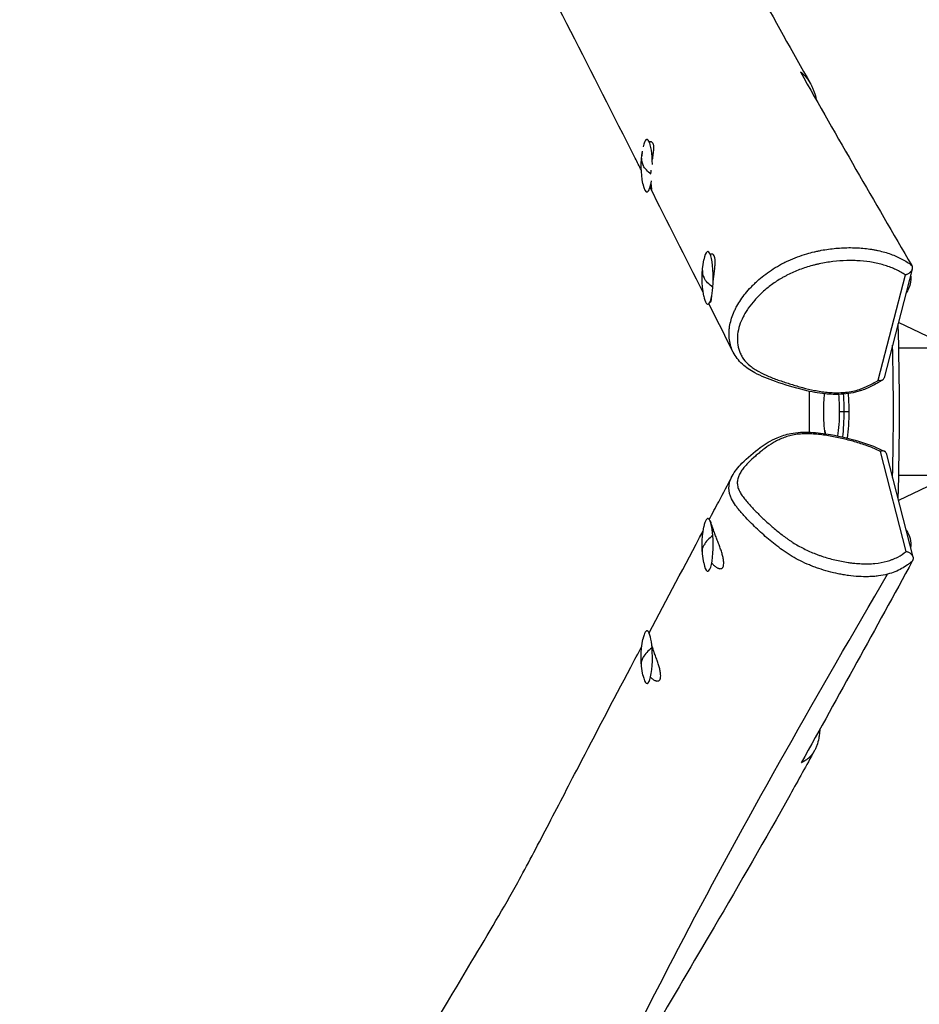
# Model space of a CAD drawing. Units: millimetres. Extents: x -1860 to 1860, y -3854 to 3855.
# Drawn here: x -1848 to -1130, y -473 to 312 of the extents above; entities that cross this region are included whole.
import ezdxf

# ---------------------------------------------------------------- set-up
doc = ezdxf.new("R2010")
doc.units = ezdxf.units.MM
doc.header["$LTSCALE"] = 20
doc.layers.add('2d', color=230, linetype='Continuous')

msp = doc.modelspace()

# ---------------------------------------------------------------- linework, layer by layer
at = {"layer": '2d'}
for p, q in [((-1135.64, 113.53), (-1157.9, 26.85)), ((-1162.6, 24.94), (-1141.06, 108.83)), ((-1104.15, 50.8), (-1146.57, 70.97)), ((-1146.29, 50.8), (-804.06, 50.8)), ((-1190.73, 15.08), (-1190.73, 15.08)), ((-1193.72, 0), (-1186.17, 0)), ((-1205.33, -15.27), (-1205.03, -17.72)), ((-1217.85, -17.84), (-1217.85, -17.84)), ((-1140.34, -111.63), (-1160.82, -31.86)), ((-1156.22, -33.4), (-1134.96, -116.18)), ((-1104.15, -50.8), (-1146.57, -70.97)), ((-1146.29, -50.8), (1117.02, -50.8))]:
    msp.add_line(p, q, dxfattribs=at)
at = {"layer": '2d', "extrusion": (0, 0, -1)}
for centre, radius, start, end in [((1276.75, 196.04), 75, 348.94602, 8.9595), ((1205.19, 196.04), 20, 147.76325, 152.52473), ((1228.23, 106.45), 75, 348.94602, 11.05394), ((1156.66, 106.45), 20, 166.87867, 166.87887), ((1156.66, 106.45), 20, 172.81718, 215.98208), ((1228.23, -106.45), 75, 348.94602, 11.054), ((1156.66, -106.45), 20, 144.01792, 187.18282), ((1276.75, -196.04), 75, 348.94602, 11.054)]:
    msp.add_arc(centre, radius, start, end, dxfattribs=at)
at = {"layer": '2d'}
for centre, major_axis, ratio, start_param, end_param in [((-1347.18, 196.04), (0, 21), 0.207912, -1.523723, 0.772471), ((-1276.75, 196.04), (-74.76, 5.97), 0.350537, 0, 0.223863), ((-1347.18, 196.04), (0, 21), 0.207912, 2.325075, 4.102744), ((-1298.66, 106.45), (0, 21), 0.207912, 4.34587, 7.099702), ((-1228.23, 106.45), (-74.76, 5.97), 0.350537, 0, 0.223863), ((-1298.66, 106.45), (0, 21), 0.207912, 2.325075, 4.34587), ((-1239.25, 0), (0, 450), 0.207912, 4.556289, 4.868489), ((-1244.14, 0), (0, 450), 0.207912, 4.594734, 4.830044), ((-1298.66, -106.45), (0, 21), 0.207912, -1.204277, 0.816517), ((-1298.66, -106.45), (0, 21), 0.207912, 2.325075, 5.078908), ((-1228.23, -106.45), (74.76, 5.97), 0.350537, 2.633936, 2.91773), ((-1160.75, -106.58), (0, 35), 0.207912, 4.349342, 4.349489), ((-1347.18, -196.04), (0, 21), 0.207912, -1.204277, 0.816517), ((-1347.18, -196.04), (0, 21), 0.207912, 2.325075, 5.078908), ((-1276.75, -196.04), (74.76, 5.97), 0.350537, 2.633936, 2.91773)]:
    msp.add_ellipse(centre, major_axis=major_axis, ratio=ratio, start_param=start_param, end_param=end_param, dxfattribs=at)
at = {"layer": '2d', "extrusion": (0, 0, -1)}
for centre, major_axis, ratio, start_param, end_param in [((-1276.75, 196.04), (-74.76, 5.97), 0.350537, -0.480984, -0.223863), ((-1228.23, 106.45), (-74.76, 5.97), 0.350537, -0.507657, -0.223863), ((-1342.54, 0), (0, 600), 0.207912, 1.543998, 1.598337), ((-1199.96, 0), (0, 30), 0.207912, -1.570796, -1.082621), ((-1199.96, 0), (0, 30), 0.207912, 1.100375, 1.570796), ((-1198.01, 0), (0, 38.1), 0.207912, 1.200327, 1.570796), ((-1194.09, 0), (0, 38.1), 0.207912, 1.152024, 1.152168), ((-1194.09, 0), (0, 38.1), 0.207912, 1.188372, 1.570796), ((-1199.96, 0), (0, 30), 0.207912, 4.080255, 4.712389), ((-1199.96, 0), (0, 30), 0.207912, 1.570796, 2.277756), ((-1198.01, 0), (0, 38.1), 0.207912, 1.570796, 2.134132), ((-1194.09, 0), (0, 38.1), 0.207912, 1.570796, 2.162584), ((-1228.23, -106.45), (74.76, 5.97), 0.350537, 3.141593, 3.365455), ((-1342.54, 0), (0, 599.99), 0.207913, 1.755982, 1.756003), ((-1276.75, -196.04), (74.76, 5.97), 0.350537, 3.141593, 3.365455)]:
    msp.add_ellipse(centre, major_axis=major_axis, ratio=ratio, start_param=start_param, end_param=end_param, dxfattribs=at)
at = {"layer": '2d'}
for points, knots in [([(-1702.85, 1189.85), (-1696.41, 1177.26), (-1689.98, 1164.61), (-1664.41, 1113.96), (-1645.48, 1075.8), (-1599.88, 983.76), (-1573.79, 931.19), (-1533.8, 853.24), (-1518.94, 824.76), (-1483.77, 757.89), (-1463.26, 719.3), (-1424.48, 645.96), (-1406.93, 612.65), (-1373.02, 548.44), (-1356.76, 517.73), (-1313.4, 436.39), (-1286.37, 386.36), (-1245.64, 312.79), (-1231.17, 286.99), (-1216.8, 261.66)], [0, 0, 0, 0, 10.000011, 10.000011, 40.000199, 40.000199, 83.823682, 83.823682, 110.523945, 110.523945, 145.975039, 145.975039, 172.473847, 172.473847, 195.816571, 195.816571, 234.536084, 234.536084, 256.361805, 256.361805, 256.361805, 256.361805]), ([(-1351.66, 192.37), (-1353.28, 195.55), (-1354.89, 198.72), (-1391.33, 270.47), (-1425.01, 336.72), (-1480.22, 445.12), (-1502.76, 489.07), (-1560.01, 599.98), (-1590.57, 658.35), (-1641.3, 749.51), (-1654.18, 772.43), (-1691.7, 838.83), (-1716.44, 882.21), (-1776.83, 988.4), (-1812.33, 1050.96), (-1847.57, 1114.07)], [37.509671, 37.509671, 37.509671, 37.509671, 40.000141, 40.000141, 93.908084, 93.908084, 131.261528, 131.261528, 189.41668, 189.41668, 208.448111, 208.448111, 244.449703, 244.449703, 298.028466, 298.028466, 298.028466, 298.028466]), ([(-1224.78, 270.93), (-1223.62, 270.03), (-1222.51, 269.05), (-1220.4, 266.85), (-1219.4, 265.64), (-1217.53, 262.96), (-1216.66, 261.5), (-1215.46, 259.09), (-1215.08, 258.25), (-1214.36, 256.52), (-1214.03, 255.63), (-1213.09, 252.86), (-1212.55, 250.91), (-1212.06, 248.65), (-1212.02, 248.46), (-1211.98, 248.26)], [0, 0, 0, 0, 0.00829032, 0.00829032, 0.01658064, 0.01658064, 0.02487096, 0.02487096, 0.02901612, 0.02901612, 0.03316128, 0.03316128, 0.0414516, 0.0414516, 0.04222874, 0.04222874, 0.04222874, 0.04222874]), ([(-1342.9, 200.2), (-1342.9, 200.22), (-1342.9, 200.24), (-1342.71, 201.46), (-1342.52, 202.63), (-1342.26, 204.32), (-1342.18, 204.88), (-1342.03, 205.94), (-1341.96, 206.46), (-1341.85, 207.47), (-1341.8, 207.95), (-1341.73, 208.89), (-1341.7, 209.35), (-1341.67, 210.64), (-1341.71, 211.4), (-1341.87, 212.41), (-1341.94, 212.72), (-1342.11, 213.29), (-1342.22, 213.55), (-1342.34, 213.78), (-1342.59, 214.24), (-1342.9, 214.56), (-1343.46, 214.88), (-1343.66, 214.95), (-1343.98, 215.02), (-1344.09, 215.03), (-1344.32, 215.04), (-1344.43, 215.04), (-1344.78, 215.01), (-1345.02, 214.97), (-1345.26, 214.89)], [0.10154477, 0.10154477, 0.10154477, 0.10154477, 0.10160186, 0.10160186, 0.10536173, 0.10536173, 0.10724166, 0.10724166, 0.1091216, 0.1091216, 0.11100153, 0.11100153, 0.11288147, 0.11288147, 0.11664134, 0.11664134, 0.11852127, 0.11852127, 0.12040121, 0.12040121, 0.12040121, 0.12416641, 0.12416641, 0.12604902, 0.12604902, 0.12699032, 0.12699032, 0.12793162, 0.12793162, 0.12976427, 0.12976427, 0.12976427, 0.12976427]), ([(-1351.03, 206.47), (-1351.04, 206.37), (-1351.06, 206.27), (-1351.21, 205.44), (-1351.3, 204.67), (-1351.34, 203.88)], [0.146404962, 0.146404962, 0.146404962, 0.146404962, 0.146757648, 0.146757648, 0.149361105, 0.149361105, 0.149361105, 0.149361105]), ([(-1344, 189.66), (-1343.99, 190.09), (-1343.97, 190.52), (-1343.91, 191.44), (-1343.88, 191.93), (-1343.84, 192.43)], [0.090847933, 0.090847933, 0.090847933, 0.090847933, 0.092202185, 0.092202185, 0.093706374, 0.093706374, 0.093706374, 0.093706374]), ([(-1344.23, 178.3), (-1344.12, 178.08), (-1344.01, 177.88), (-1343.87, 177.63), (-1343.83, 177.55), (-1343.75, 177.42), (-1343.71, 177.36), (-1343.54, 177.1), (-1343.45, 177.01), (-1343.37, 177.07), (-1343.36, 177.12), (-1343.34, 177.28), (-1343.34, 177.38), (-1343.36, 177.66), (-1343.38, 177.82), (-1343.42, 178.21), (-1343.45, 178.44), (-1343.54, 179.19), (-1343.61, 179.79), (-1343.72, 180.84), (-1343.76, 181.22), (-1343.82, 181.88), (-1343.84, 182.13), (-1343.86, 182.4)], [0.06024329, 0.06024329, 0.06024329, 0.06024329, 0.06212323, 0.06212323, 0.06306319, 0.06306319, 0.06400316, 0.06400316, 0.06776303, 0.06776303, 0.06964297, 0.06964297, 0.0715229, 0.0715229, 0.07340284, 0.07340284, 0.07528277, 0.07528277, 0.07904264, 0.07904264, 0.08092258, 0.08092258, 0.08208303, 0.08208303, 0.08208303, 0.08208303]), ([(-1278.37, 47.25), (-1279.13, 48.75), (-1279.74, 50.28), (-1280.75, 53.53), (-1281.13, 55.26), (-1281.49, 57.89), (-1281.58, 58.77), (-1281.68, 60.55), (-1281.7, 61.45), (-1281.67, 63.24), (-1281.63, 64.15), (-1281.47, 65.95), (-1281.36, 66.84), (-1280.94, 69.54), (-1280.54, 71.33), (-1279.5, 74.91), (-1278.87, 76.7), (-1277.75, 79.38), (-1277.34, 80.27), (-1276.48, 82.06), (-1276.02, 82.95), (-1273.58, 87.4), (-1271.23, 90.85), (-1267.16, 95.87), (-1265.71, 97.52), (-1263.39, 99.96), (-1262.6, 100.76), (-1260.96, 102.36), (-1260.11, 103.15), (-1257.52, 105.5), (-1255.71, 107.02), (-1251.94, 109.95), (-1249.98, 111.37), (-1245.87, 114.1), (-1243.73, 115.42), (-1240.37, 117.3), (-1239.22, 117.91), (-1236.89, 119.1), (-1235.71, 119.66), (-1232.14, 121.31), (-1229.7, 122.31), (-1224.71, 124.16), (-1222.16, 125), (-1219.56, 125.76), (-1217.69, 126.31), (-1215.8, 126.81), (-1212.92, 127.49), (-1211.95, 127.71), (-1210.02, 128.12), (-1209.05, 128.32), (-1204.21, 129.23), (-1200.33, 129.76), (-1194.5, 130.3), (-1192.56, 130.43), (-1189.64, 130.56), (-1188.66, 130.59), (-1186.71, 130.63), (-1185.74, 130.64), (-1180.93, 130.62), (-1177.16, 130.42), (-1171.63, 129.84), (-1169.81, 129.59), (-1167.1, 129.16), (-1166.21, 129.01), (-1164.43, 128.67), (-1163.54, 128.49), (-1159.15, 127.52), (-1155.82, 126.57), (-1149.51, 124.31), (-1146.53, 123), (-1142.33, 120.77), (-1140.97, 119.97), (-1138.39, 118.31), (-1137.16, 117.44), (-1135.99, 116.52)], [0.1513439, 0.1513439, 0.1513439, 0.1513439, 0.1588451, 0.1588451, 0.1670113, 0.1670113, 0.1710944, 0.1710944, 0.1751775, 0.1751775, 0.1792606, 0.1792606, 0.1833437, 0.1833437, 0.1915099, 0.1915099, 0.1996761, 0.1996761, 0.2037593, 0.2037593, 0.2078424, 0.2078424, 0.2241748, 0.2241748, 0.232341, 0.232341, 0.2364241, 0.2364241, 0.2405072, 0.2405072, 0.2486734, 0.2486734, 0.2568397, 0.2568397, 0.2650059, 0.2650059, 0.269089, 0.269089, 0.2731721, 0.2731721, 0.2813383, 0.2813383, 0.2895045, 0.2895045, 0.2895045, 0.2953504, 0.2953504, 0.2982734, 0.2982734, 0.3011963, 0.3011963, 0.3128882, 0.3128882, 0.3187341, 0.3187341, 0.321657, 0.321657, 0.32458, 0.32458, 0.3362718, 0.3362718, 0.3421177, 0.3421177, 0.3450407, 0.3450407, 0.3479636, 0.3479636, 0.3596555, 0.3596555, 0.3713473, 0.3713473, 0.3771932, 0.3771932, 0.3830391, 0.3830391, 0.3830391, 0.3830391]), ([(-1294.33, 103.71), (-1294.27, 104.19), (-1294.21, 104.68), (-1294.07, 105.78), (-1293.99, 106.4), (-1293.84, 107.64), (-1293.76, 108.25), (-1293.6, 109.48), (-1293.53, 110.09), (-1293.31, 111.91), (-1293.17, 113.07), (-1293.01, 114.75), (-1292.96, 115.3), (-1292.87, 116.38), (-1292.84, 116.91), (-1292.76, 118.42), (-1292.75, 119.35), (-1292.79, 120.42), (-1292.8, 120.63), (-1292.83, 121.04), (-1292.85, 121.24), (-1292.91, 121.82), (-1292.97, 122.17), (-1293.17, 123.17), (-1293.36, 123.73), (-1293.6, 124.19), (-1293.85, 124.64), (-1294.15, 124.97), (-1294.66, 125.28), (-1294.84, 125.36), (-1295.13, 125.42), (-1295.23, 125.44), (-1295.44, 125.45), (-1295.54, 125.45), (-1295.97, 125.41), (-1296.31, 125.31), (-1296.67, 125.14)], [0.09387358, 0.09387358, 0.09387358, 0.09387358, 0.09531865, 0.09531865, 0.09718644, 0.09718644, 0.09905423, 0.09905423, 0.10092202, 0.10092202, 0.1046576, 0.1046576, 0.10652539, 0.10652539, 0.10839318, 0.10839318, 0.11212876, 0.11212876, 0.11306266, 0.11306266, 0.11399655, 0.11399655, 0.11586434, 0.11586434, 0.11959992, 0.11959992, 0.11959992, 0.12333934, 0.12333934, 0.12520905, 0.12520905, 0.1261439, 0.1261439, 0.12707875, 0.12707875, 0.12999016, 0.12999016, 0.12999016, 0.12999016]), ([(-1141.06, 108.83), (-1142.2, 109.62), (-1143.4, 110.38), (-1145.91, 111.82), (-1147.22, 112.49), (-1151.26, 114.39), (-1154.12, 115.5), (-1158.68, 116.92), (-1160.24, 117.35), (-1163.46, 118.13), (-1165.11, 118.48), (-1170.13, 119.39), (-1173.56, 119.82), (-1178.82, 120.2), (-1180.59, 120.29), (-1184.17, 120.37), (-1185.99, 120.37), (-1191.48, 120.24), (-1195.14, 119.97), (-1202.43, 119.11), (-1206.07, 118.51), (-1210.61, 117.54), (-1211.51, 117.33), (-1213.31, 116.9), (-1214.2, 116.67), (-1216.85, 115.96), (-1218.59, 115.45), (-1223.74, 113.8), (-1227.06, 112.54), (-1231.87, 110.42), (-1233.45, 109.67), (-1235.77, 108.49), (-1236.54, 108.08), (-1238.04, 107.26), (-1238.78, 106.85), (-1242.41, 104.73), (-1245.13, 102.93), (-1248.98, 100.1), (-1250.22, 99.13), (-1252.64, 97.16), (-1253.81, 96.15), (-1257.2, 93.07), (-1259.28, 90.97), (-1263.09, 86.69), (-1264.82, 84.5), (-1267.15, 81.15), (-1267.88, 80.03), (-1268.91, 78.32), (-1269.24, 77.74), (-1269.87, 76.6), (-1270.18, 76.02), (-1271.63, 73.15), (-1272.58, 70.85), (-1274.04, 66.24), (-1274.55, 63.92), (-1275.1, 59.29), (-1275.13, 56.95), (-1274.68, 52.41), (-1274.19, 50.2), (-1273.02, 46.96), (-1272.56, 45.9), (-1271.74, 44.34), (-1271.44, 43.82), (-1270.81, 42.8), (-1270.48, 42.3), (-1268.7, 39.84), (-1266.94, 38.03), (-1263.88, 35.52), (-1262.78, 34.71), (-1261.04, 33.56), (-1260.44, 33.18), (-1259.23, 32.44), (-1258.6, 32.08), (-1255.45, 30.33), (-1252.76, 29.08), (-1247.17, 26.76), (-1244.27, 25.69), (-1239.84, 24.15), (-1238.35, 23.65), (-1235.35, 22.67), (-1233.84, 22.19), (-1229.28, 20.76), (-1226.2, 19.86), (-1219.94, 18.2), (-1216.76, 17.45), (-1211.85, 16.49), (-1210.19, 16.2), (-1206.82, 15.69), (-1205.11, 15.47), (-1202.49, 15.22), (-1201.61, 15.15), (-1199.83, 15.03), (-1198.94, 14.98), (-1196.26, 14.89), (-1194.46, 14.89), (-1191.73, 15.01), (-1190.82, 15.07), (-1189.45, 15.19), (-1188.99, 15.23), (-1188.07, 15.33), (-1187.6, 15.39), (-1185.29, 15.7), (-1183.48, 16.03), (-1179.92, 16.89), (-1178.18, 17.42), (-1176.03, 18.17), (-1175.6, 18.33), (-1174.76, 18.65), (-1174.34, 18.81), (-1173.1, 19.32), (-1172.29, 19.67), (-1169.91, 20.75), (-1168.38, 21.53), (-1165.42, 23.17), (-1163.99, 24.04), (-1162.6, 24.94)], [0, 0, 0, 0, 0.0055872, 0.0055872, 0.0111744, 0.0111744, 0.0223487, 0.0223487, 0.0279359, 0.0279359, 0.0335231, 0.0335231, 0.0446975, 0.0446975, 0.0502847, 0.0502847, 0.0558719, 0.0558719, 0.0670462, 0.0670462, 0.0782206, 0.0782206, 0.0810142, 0.0810142, 0.0838078, 0.0838078, 0.089395, 0.089395, 0.1005694, 0.1005694, 0.1061566, 0.1061566, 0.1089501, 0.1089501, 0.1117437, 0.1117437, 0.1229181, 0.1229181, 0.1285053, 0.1285053, 0.1340925, 0.1340925, 0.1452669, 0.1452669, 0.1564412, 0.1564412, 0.1620284, 0.1620284, 0.164822, 0.164822, 0.1676156, 0.1676156, 0.17879, 0.17879, 0.1899644, 0.1899644, 0.2011387, 0.2011387, 0.2123131, 0.2123131, 0.2179003, 0.2179003, 0.2206939, 0.2206939, 0.2234875, 0.2234875, 0.2346619, 0.2346619, 0.240249, 0.240249, 0.2430426, 0.2430426, 0.2458362, 0.2458362, 0.2570106, 0.2570106, 0.268185, 0.268185, 0.2737722, 0.2737722, 0.2793594, 0.2793594, 0.2905337, 0.2905337, 0.3017081, 0.3017081, 0.3072953, 0.3072953, 0.3128825, 0.3128825, 0.3156761, 0.3156761, 0.3184697, 0.3184697, 0.3240568, 0.3240568, 0.3268504, 0.3268504, 0.3282472, 0.3282472, 0.329644, 0.329644, 0.3352312, 0.3352312, 0.3408184, 0.3408184, 0.3422152, 0.3422152, 0.343612, 0.343612, 0.3464056, 0.3464056, 0.3519928, 0.3519928, 0.35758, 0.35758, 0.35758, 0.35758]), ([(-1135.56, 115.11), (-1135.51, 114.79), (-1135.5, 114.46), (-1135.57, 113.8), (-1135.65, 113.46), (-1135.89, 112.8), (-1136.05, 112.47), (-1136.44, 111.84), (-1136.67, 111.54), (-1137.06, 111.11), (-1137.2, 110.97), (-1137.49, 110.7), (-1137.64, 110.57), (-1138.11, 110.2), (-1138.44, 109.97), (-1139.15, 109.56), (-1139.52, 109.38), (-1140.09, 109.14), (-1140.28, 109.07), (-1140.57, 108.97), (-1140.67, 108.94), (-1140.87, 108.88), (-1140.97, 108.86), (-1141.06, 108.83)], [0, 0, 0, 0, 0.001224187, 0.001224187, 0.002448375, 0.002448375, 0.003672562, 0.003672562, 0.004896749, 0.004896749, 0.005508843, 0.005508843, 0.006120937, 0.006120937, 0.007345124, 0.007345124, 0.008569311, 0.008569311, 0.009181405, 0.009181405, 0.009487452, 0.009487452, 0.009793499, 0.009793499, 0.009793499, 0.009793499]), ([(-1135.99, 116.52), (-1135.9, 116.38), (-1135.83, 116.19), (-1135.72, 115.84), (-1135.69, 115.71), (-1135.62, 115.43), (-1135.59, 115.27), (-1135.56, 115.11)], [0, 0, 0, 0, 0.001245815, 0.001245815, 0.001868723, 0.001868723, 0.002491631, 0.002491631, 0.002491631, 0.002491631]), ([(-1296.72, 87.64), (-1296.57, 87.49), (-1296.44, 87.43), (-1296.26, 87.47), (-1296.2, 87.52), (-1296.09, 87.68), (-1296.04, 87.79), (-1295.9, 88.2), (-1295.83, 88.59), (-1295.73, 89.35), (-1295.69, 89.64), (-1295.63, 90.25), (-1295.6, 90.58), (-1295.53, 91.3), (-1295.5, 91.68), (-1295.47, 92.09), (-1295.47, 92.09), (-1295.47, 92.1)], [0.06410498, 0.06410498, 0.06410498, 0.06410498, 0.0673018, 0.0673018, 0.06916959, 0.06916959, 0.07103738, 0.07103738, 0.07477296, 0.07477296, 0.07664075, 0.07664075, 0.07850854, 0.07850854, 0.08037633, 0.08037633, 0.08038992, 0.08038992, 0.08038992, 0.08038992]), ([(-1158.97, 25.33), (-1161.8, 23.42), (-1164.84, 21.63), (-1170.94, 18.64), (-1173.97, 17.4), (-1181.94, 14.87), (-1187.18, 13.97), (-1196.52, 13.45), (-1200.77, 13.6), (-1210.65, 14.58), (-1216.21, 15.64), (-1229.62, 18.86), (-1237.28, 21.28), (-1250.44, 25.89), (-1256.01, 28.09), (-1264.72, 32.79), (-1268.14, 35.08), (-1274.12, 40.51), (-1276.64, 43.78), (-1278.37, 47.25)], [0, 0, 0, 0, 1.140226, 1.140226, 2.144288, 2.144288, 3.681727, 3.681727, 4.975854, 4.975854, 6.802541, 6.802541, 9.571891, 9.571891, 11.683583, 11.683583, 13.229406, 13.229406, 14.865386, 14.865386, 14.865386, 14.865386]), ([(-1162.6, 24.94), (-1162.32, 24.87), (-1162.05, 24.82), (-1161.51, 24.76), (-1161.24, 24.74), (-1160.73, 24.76), (-1160.49, 24.78), (-1160.02, 24.87), (-1159.8, 24.93), (-1159.37, 25.09), (-1159.18, 25.19), (-1158.82, 25.43), (-1158.66, 25.56), (-1158.23, 26.02), (-1158.03, 26.39), (-1157.91, 26.81)], [-0.000019426, -0.000019426, -0.000019426, -0.000019426, 0.000942356, 0.000942356, 0.001904139, 0.001904139, 0.002865921, 0.002865921, 0.003827703, 0.003827703, 0.004789485, 0.004789485, 0.005751267, 0.005751267, 0.007674831, 0.007674831, 0.007674831, 0.007674831]), ([(-1279.2, -51.58), (-1277.2, -47.77), (-1274.43, -44.45), (-1266.99, -36.84), (-1262.12, -32.75), (-1252.78, -25.92), (-1248.41, -23.14), (-1239.99, -19.49), (-1236.27, -18.3), (-1227.41, -16.58), (-1222.04, -16.33), (-1211.39, -16.8), (-1206.01, -17.48), (-1192.38, -19.9), (-1184.1, -21.93), (-1169.65, -26.51), (-1163.31, -28.95), (-1157.48, -31.86)], [0, 0, 0, 0, 1.795376, 1.795376, 4.435661, 4.435661, 6.378756, 6.378756, 7.675075, 7.675075, 9.29452, 9.29452, 10.906523, 10.906523, 13.447313, 13.447313, 15.520673, 15.520673, 15.520673, 15.520673]), ([(-1160.82, -31.86), (-1163.89, -30.39), (-1167.05, -29.08), (-1173.53, -26.66), (-1176.85, -25.57), (-1181.91, -24.08), (-1183.61, -23.6), (-1187.05, -22.69), (-1188.78, -22.26), (-1193.99, -21.02), (-1197.47, -20.29), (-1204.48, -19.05), (-1208.01, -18.54), (-1213.34, -18.05), (-1215.14, -17.93), (-1218.67, -17.81), (-1220.42, -17.8), (-1223.88, -17.92), (-1225.59, -18.05), (-1228.12, -18.37), (-1228.94, -18.5), (-1230.57, -18.79), (-1231.36, -18.95), (-1233.7, -19.49), (-1235.2, -19.92), (-1237.37, -20.67), (-1238.08, -20.93), (-1239.48, -21.48), (-1240.16, -21.77), (-1242.16, -22.67), (-1243.44, -23.32), (-1245.89, -24.67), (-1247.07, -25.38), (-1250.51, -27.57), (-1252.66, -29.13), (-1255.76, -31.53), (-1256.77, -32.34), (-1258.75, -33.98), (-1259.73, -34.8), (-1262.61, -37.3), (-1264.47, -38.99), (-1267.06, -41.63), (-1267.9, -42.52), (-1269.48, -44.35), (-1270.23, -45.28), (-1271.27, -46.72), (-1271.61, -47.2), (-1272.24, -48.19), (-1272.54, -48.69), (-1273.39, -50.2), (-1273.87, -51.23), (-1274.62, -53.33), (-1274.89, -54.41), (-1275.09, -56.08), (-1275.12, -56.64), (-1275.11, -57.77), (-1275.06, -58.34), (-1274.88, -59.47), (-1274.75, -60.04), (-1274.41, -61.18), (-1274.2, -61.76), (-1273.47, -63.46), (-1272.87, -64.58), (-1271.5, -66.78), (-1270.73, -67.87), (-1269.09, -70.03), (-1268.22, -71.1), (-1266.41, -73.23), (-1265.47, -74.28), (-1263.57, -76.37), (-1262.6, -77.41), (-1259.63, -80.5), (-1257.58, -82.53), (-1253.36, -86.54), (-1251.18, -88.52), (-1247.84, -91.46), (-1246.71, -92.44), (-1244.42, -94.38), (-1243.26, -95.34), (-1239.72, -98.2), (-1237.28, -100.08), (-1234.04, -102.35), (-1233.38, -102.8), (-1232.04, -103.69), (-1231.36, -104.13), (-1229.3, -105.44), (-1227.89, -106.29), (-1223.57, -108.73), (-1220.56, -110.25), (-1215.85, -112.34), (-1214.25, -113), (-1211.79, -113.95), (-1210.96, -114.26), (-1209.29, -114.87), (-1208.45, -115.16), (-1204.23, -116.57), (-1200.8, -117.56), (-1193.83, -119.24), (-1190.29, -119.93), (-1185.79, -120.59), (-1184.88, -120.71), (-1183.08, -120.93), (-1182.18, -121.03), (-1179.48, -121.29), (-1177.69, -121.41), (-1174.13, -121.56), (-1172.36, -121.58), (-1169.72, -121.52), (-1168.84, -121.49), (-1167.09, -121.39), (-1166.21, -121.33), (-1161.9, -120.93), (-1158.64, -120.36), (-1154.83, -119.29), (-1154.08, -119.06), (-1152.6, -118.56), (-1151.88, -118.3), (-1149.75, -117.45), (-1148.41, -116.83), (-1144.61, -114.83), (-1142.36, -113.31), (-1140.34, -111.63)], [0, 0, 0, 0, 0.0106576, 0.0106576, 0.0213151, 0.0213151, 0.0266439, 0.0266439, 0.0319727, 0.0319727, 0.0426302, 0.0426302, 0.0532878, 0.0532878, 0.0586166, 0.0586166, 0.0639454, 0.0639454, 0.0692741, 0.0692741, 0.0719385, 0.0719385, 0.0746029, 0.0746029, 0.0799317, 0.0799317, 0.0825961, 0.0825961, 0.0852605, 0.0852605, 0.0905893, 0.0905893, 0.095918, 0.095918, 0.1065756, 0.1065756, 0.1119044, 0.1119044, 0.1172331, 0.1172331, 0.1278907, 0.1278907, 0.1332195, 0.1332195, 0.1385483, 0.1385483, 0.1412127, 0.1412127, 0.143877, 0.143877, 0.1492058, 0.1492058, 0.1545346, 0.1545346, 0.157199, 0.157199, 0.1598634, 0.1598634, 0.1625278, 0.1625278, 0.1651922, 0.1651922, 0.1705209, 0.1705209, 0.1758497, 0.1758497, 0.1811785, 0.1811785, 0.1865073, 0.1865073, 0.1918361, 0.1918361, 0.2024936, 0.2024936, 0.2131512, 0.2131512, 0.21848, 0.21848, 0.2238087, 0.2238087, 0.2344663, 0.2344663, 0.2371307, 0.2371307, 0.2397951, 0.2397951, 0.2451239, 0.2451239, 0.2557814, 0.2557814, 0.2611102, 0.2611102, 0.2637746, 0.2637746, 0.266439, 0.266439, 0.2770965, 0.2770965, 0.2877541, 0.2877541, 0.2904185, 0.2904185, 0.2930829, 0.2930829, 0.2984117, 0.2984117, 0.3037404, 0.3037404, 0.3064048, 0.3064048, 0.3090692, 0.3090692, 0.3197268, 0.3197268, 0.3223912, 0.3223912, 0.3250556, 0.3250556, 0.3303843, 0.3303843, 0.3410419, 0.3410419, 0.3410419, 0.3410419]), ([(-1156.29, -33.16), (-1156.43, -32.78), (-1156.65, -32.46), (-1157.09, -32.09), (-1157.25, -31.98), (-1157.6, -31.8), (-1157.79, -31.73), (-1158.2, -31.62), (-1158.41, -31.58), (-1158.86, -31.54), (-1159.09, -31.54), (-1159.56, -31.57), (-1159.81, -31.61), (-1160.19, -31.68), (-1160.31, -31.71), (-1160.57, -31.78), (-1160.7, -31.82), (-1160.82, -31.86)], [0, 0, 0, 0, 0.001869581, 0.001869581, 0.002804372, 0.002804372, 0.003739162, 0.003739162, 0.004673953, 0.004673953, 0.005608743, 0.005608743, 0.006543534, 0.006543534, 0.007010929, 0.007010929, 0.007478324, 0.007478324, 0.007478324, 0.007478324]), ([(-1297.49, -86.22), (-1294.98, -81.48), (-1292.47, -76.74), (-1286.39, -65.23), (-1282.81, -58.45), (-1279.24, -51.67)], [289.105987, 289.105987, 289.105987, 289.105987, 292.864225, 292.864225, 298.205775, 298.205775, 298.205775, 298.205775]), ([(-1155.18, -129.8), (-1157.53, -130.42), (-1159.98, -130.89), (-1163.79, -131.39), (-1165.08, -131.52), (-1167.71, -131.72), (-1169.03, -131.79), (-1173.01, -131.89), (-1175.68, -131.84), (-1181.05, -131.52), (-1183.75, -131.25), (-1187.82, -130.71), (-1189.18, -130.5), (-1191.87, -130.04), (-1193.2, -129.79), (-1197.19, -128.98), (-1199.82, -128.35), (-1205.02, -126.95), (-1207.6, -126.16), (-1210.78, -125.08), (-1211.41, -124.86), (-1212.68, -124.41), (-1213.31, -124.18), (-1215.19, -123.47), (-1216.42, -122.98), (-1222.51, -120.45), (-1227.1, -118.15), (-1232.5, -114.95), (-1233.56, -114.29), (-1235.66, -112.95), (-1236.69, -112.26), (-1239.7, -110.18), (-1241.63, -108.76), (-1245.34, -105.89), (-1247.14, -104.43), (-1250.64, -101.49), (-1252.35, -100.01), (-1257.4, -95.53), (-1260.65, -92.5), (-1265.3, -87.85), (-1266.81, -86.28), (-1269.02, -83.91), (-1269.75, -83.11), (-1271.18, -81.51), (-1271.88, -80.7), (-1273.27, -79.08), (-1273.94, -78.25), (-1275.26, -76.59), (-1275.89, -75.75), (-1277.69, -73.2), (-1278.78, -71.45), (-1280.09, -68.73), (-1280.47, -67.8), (-1281.1, -65.91), (-1281.35, -64.96), (-1281.67, -63.06), (-1281.75, -62.12), (-1281.76, -60.24), (-1281.68, -59.3), (-1281.26, -56.58), (-1280.72, -54.87), (-1279.75, -52.66), (-1279.48, -52.12), (-1279.2, -51.58)], [0.0285285, 0.0285285, 0.0285285, 0.0285285, 0.0367808, 0.0367808, 0.0409069, 0.0409069, 0.0450331, 0.0450331, 0.0532853, 0.0532853, 0.0615376, 0.0615376, 0.0656638, 0.0656638, 0.0697899, 0.0697899, 0.0780422, 0.0780422, 0.0862945, 0.0862945, 0.0883575, 0.0883575, 0.0904206, 0.0904206, 0.0945468, 0.0945468, 0.1110513, 0.1110513, 0.1151775, 0.1151775, 0.1193036, 0.1193036, 0.1275559, 0.1275559, 0.1358082, 0.1358082, 0.1440605, 0.1440605, 0.160565, 0.160565, 0.1688173, 0.1688173, 0.1729435, 0.1729435, 0.1770696, 0.1770696, 0.1811957, 0.1811957, 0.1853219, 0.1853219, 0.1935742, 0.1935742, 0.1977003, 0.1977003, 0.2018264, 0.2018264, 0.2059526, 0.2059526, 0.2100787, 0.2100787, 0.218331, 0.218331, 0.2210972, 0.2210972, 0.2210972, 0.2210972]), ([(-1286.52, -124.19), (-1286.39, -123.96), (-1286.28, -123.7), (-1286.1, -123.13), (-1286.03, -122.81), (-1285.89, -121.78), (-1285.87, -121.01), (-1285.96, -119.7), (-1286, -119.24), (-1286.13, -118.3), (-1286.21, -117.81), (-1286.4, -116.8), (-1286.52, -116.29), (-1286.77, -115.23), (-1286.91, -114.68), (-1287.36, -113.02), (-1287.71, -111.88), (-1288.29, -110.14), (-1288.49, -109.56), (-1288.91, -108.37), (-1289.13, -107.78), (-1289.79, -106), (-1290.25, -104.82), (-1290.94, -103.04), (-1291.18, -102.44), (-1291.65, -101.27), (-1291.87, -100.69), (-1292.55, -98.98), (-1292.98, -97.87), (-1293.58, -96.26), (-1293.78, -95.73), (-1294.14, -94.71), (-1294.31, -94.23), (-1294.63, -93.29), (-1294.78, -92.84), (-1295.05, -91.99), (-1295.17, -91.58), (-1295.52, -90.43), (-1295.7, -89.78), (-1295.93, -88.97), (-1296.01, -88.73), (-1296.14, -88.3), (-1296.21, -88.13), (-1296.39, -87.68), (-1296.52, -87.51), (-1296.7, -87.45), (-1296.75, -87.45), (-1296.79, -87.46)], [0.0609695, 0.0609695, 0.0609695, 0.0609695, 0.06286948, 0.06286948, 0.06476946, 0.06476946, 0.06856943, 0.06856943, 0.07046941, 0.07046941, 0.07236939, 0.07236939, 0.07426937, 0.07426937, 0.07616935, 0.07616935, 0.07996931, 0.07996931, 0.08186929, 0.08186929, 0.08376927, 0.08376927, 0.08756923, 0.08756923, 0.08946921, 0.08946921, 0.09136919, 0.09136919, 0.09516915, 0.09516915, 0.09706913, 0.09706913, 0.09896911, 0.09896911, 0.1008691, 0.1008691, 0.10276908, 0.10276908, 0.10656904, 0.10656904, 0.10846902, 0.10846902, 0.110369, 0.110369, 0.11416896, 0.11416896, 0.11533826, 0.11533826, 0.11533826, 0.11533826]), ([(-1140.34, -111.63), (-1140.15, -111.68), (-1139.95, -111.73), (-1139.56, -111.86), (-1139.37, -111.92), (-1138.8, -112.14), (-1138.43, -112.32), (-1137.73, -112.71), (-1137.4, -112.93), (-1136.93, -113.3), (-1136.78, -113.42), (-1136.49, -113.68), (-1136.35, -113.82), (-1136.1, -114.1), (-1135.98, -114.24), (-1135.75, -114.54), (-1135.64, -114.69), (-1135.35, -115.15), (-1135.2, -115.47), (-1134.97, -116.12), (-1134.89, -116.45), (-1134.82, -117.11), (-1134.83, -117.43), (-1134.89, -117.75)], [-0.00001873, -0.00001873, -0.00001873, -0.00001873, 0.000590976, 0.000590976, 0.001200683, 0.001200683, 0.002420096, 0.002420096, 0.00363951, 0.00363951, 0.004249216, 0.004249216, 0.004858923, 0.004858923, 0.00546863, 0.00546863, 0.006078336, 0.006078336, 0.00729775, 0.00729775, 0.008517163, 0.008517163, 0.009736577, 0.009736577, 0.009736577, 0.009736577]), ([(-1134.89, -117.75), (-1134.94, -118.04), (-1134.99, -118.29), (-1135.09, -118.62), (-1135.12, -118.71), (-1135.19, -118.89), (-1135.23, -118.97), (-1135.26, -119.03)], [0, 0, 0, 0, 0.001112776, 0.001112776, 0.001669164, 0.001669164, 0.002225552, 0.002225552, 0.002225552, 0.002225552]), ([(-1295.49, -120.92), (-1295.16, -121.32), (-1294.82, -121.69), (-1294.15, -122.39), (-1293.82, -122.7), (-1293.16, -123.3), (-1292.83, -123.57), (-1291.87, -124.3), (-1291.24, -124.68), (-1290.48, -125.03), (-1290.33, -125.09), (-1290.04, -125.2), (-1289.89, -125.25), (-1289.46, -125.37), (-1289.19, -125.42), (-1288.41, -125.48), (-1287.94, -125.4), (-1287.32, -125.09), (-1287.14, -124.95), (-1286.8, -124.61), (-1286.65, -124.41), (-1286.52, -124.19)], [0.16169947, 0.16169947, 0.16169947, 0.16169947, 0.16368541, 0.16368541, 0.16559071, 0.16559071, 0.16749601, 0.16749601, 0.1713066, 0.1713066, 0.17225925, 0.17225925, 0.1732119, 0.1732119, 0.1751172, 0.1751172, 0.17892779, 0.17892779, 0.18083309, 0.18083309, 0.18273838, 0.18273838, 0.18273838, 0.18273838]), ([(-1135.26, -119.03), (-1135.89, -119.62), (-1136.55, -120.2), (-1137.91, -121.32), (-1138.62, -121.87), (-1140.8, -123.46), (-1142.35, -124.45), (-1145.67, -126.28), (-1147.43, -127.12), (-1151.2, -128.62), (-1153.15, -129.26), (-1155.18, -129.8)], [0, 0, 0, 0, 0.00356606, 0.00356606, 0.00713212, 0.00713212, 0.01426424, 0.01426424, 0.02139637, 0.02139637, 0.02852849, 0.02852849, 0.02852849, 0.02852849]), ([(-1745, -1220.23), (-1699.64, -1131.87), (-1607.8, -951.13), (-1441.87, -669.75), (-1314.06, -405.43), (-1210.09, -223.86), (-1155.18, -129.8)], [0.2352291, 0.2352291, 0.2352291, 0.2352291, 0.4088588, 0.5841201, 0.7593688, 0.9494869, 0.9494869, 0.9494869, 0.9494869]), ([(-1345.1, -177.57), (-1345.1, -177.57), (-1345.1, -177.56), (-1345.13, -177.41), (-1345.15, -177.3), (-1345.2, -177.13), (-1345.23, -177.07), (-1345.29, -177.04), (-1345.3, -177.04), (-1345.32, -177.04)], [0.110198185, 0.110198185, 0.110198185, 0.110198185, 0.110255308, 0.110255308, 0.112153199, 0.112153199, 0.114051091, 0.114051091, 0.114826433, 0.114826433, 0.114826433, 0.114826433]), ([(-1847.23, -1109.1), (-1840.55, -1097.29), (-1833.82, -1085.45), (-1806.78, -1037.89), (-1786.15, -1001.79), (-1732.86, -906.89), (-1700.99, -847.74), (-1652.91, -749.75), (-1634.35, -710.09), (-1594.59, -628.57), (-1572.92, -586.41), (-1528.84, -508.6), (-1507.28, -472.67), (-1473.07, -415.53), (-1461.35, -395.84), (-1442.91, -362.26), (-1435.04, -347.33), (-1418.67, -315.93), (-1410.22, -299.62), (-1388.1, -257.15), (-1374.2, -230.65), (-1357.14, -198.43), (-1354.2, -192.88), (-1351.25, -187.32)], [0, 0, 0, 0, 10.000017, 10.000017, 40.0004, 40.0004, 88.001593, 88.001593, 121.739832, 121.739832, 157.436036, 157.436036, 186.903201, 186.903201, 207.955084, 207.955084, 221.925666, 221.925666, 235.738841, 235.738841, 257.506774, 257.506774, 262.025329, 262.025329, 262.025329, 262.025329]), ([(-1336.76, -213.78), (-1336.64, -213.55), (-1336.53, -213.29), (-1336.4, -212.86), (-1336.36, -212.71), (-1336.3, -212.39), (-1336.27, -212.23), (-1336.17, -211.38), (-1336.17, -210.6), (-1336.28, -209.3), (-1336.34, -208.84), (-1336.48, -207.91), (-1336.57, -207.42), (-1336.78, -206.42), (-1336.9, -205.91), (-1337.16, -204.85), (-1337.31, -204.3), (-1337.78, -202.66), (-1338.13, -201.53), (-1338.71, -199.78), (-1338.91, -199.19), (-1339.32, -198.01), (-1339.53, -197.42), (-1340.16, -195.64), (-1340.6, -194.44), (-1341.14, -192.94), (-1341.25, -192.64), (-1341.46, -192.04), (-1341.57, -191.74), (-1341.88, -190.86), (-1342.08, -190.27), (-1342.64, -188.65), (-1342.97, -187.63), (-1343.28, -186.63)], [0.06091012, 0.06091012, 0.06091012, 0.06091012, 0.06280802, 0.06280802, 0.06375696, 0.06375696, 0.06470591, 0.06470591, 0.06850169, 0.06850169, 0.07039958, 0.07039958, 0.07229747, 0.07229747, 0.07419537, 0.07419537, 0.07609326, 0.07609326, 0.07988904, 0.07988904, 0.08178693, 0.08178693, 0.08368482, 0.08368482, 0.08748061, 0.08748061, 0.08842955, 0.08842955, 0.0893785, 0.0893785, 0.09127639, 0.09127639, 0.09472977, 0.09472977, 0.09472977, 0.09472977]), ([(-1344.36, -212.06), (-1344.16, -212.25), (-1343.97, -212.44), (-1343.44, -212.9), (-1343.12, -213.17), (-1342.15, -213.9), (-1341.51, -214.28), (-1340.59, -214.69), (-1340.29, -214.8), (-1339.71, -214.96), (-1339.44, -215.01), (-1338.65, -215.07), (-1338.17, -214.99), (-1337.55, -214.68), (-1337.37, -214.54), (-1337.03, -214.2), (-1336.89, -214.01), (-1336.76, -213.78)], [0.16428971, 0.16428971, 0.16428971, 0.16428971, 0.16542181, 0.16542181, 0.16732525, 0.16732525, 0.17113213, 0.17113213, 0.17303557, 0.17303557, 0.17493902, 0.17493902, 0.1787459, 0.1787459, 0.18064934, 0.18064934, 0.18255278, 0.18255278, 0.18255278, 0.18255278]), ([(-1209.24, -253.51), (-1209.25, -253.6), (-1209.26, -253.68), (-1209.3, -254.36), (-1209.35, -254.95), (-1209.46, -256.11), (-1209.53, -256.68), (-1209.74, -258.38), (-1209.92, -259.48), (-1210.53, -262.65), (-1211.05, -264.62), (-1212.03, -267.33), (-1212.38, -268.19), (-1213.15, -269.84), (-1213.57, -270.63), (-1214.89, -272.83), (-1215.87, -274.1), (-1217.46, -275.77), (-1218.01, -276.28), (-1219.14, -277.24), (-1219.73, -277.69), (-1221.52, -278.92), (-1222.76, -279.6), (-1224.04, -280.17)], [0.08280079, 0.08280079, 0.08280079, 0.08280079, 0.08310888, 0.08310888, 0.0851866, 0.0851866, 0.08726432, 0.08726432, 0.09141977, 0.09141977, 0.09973065, 0.09973065, 0.1038861, 0.1038861, 0.10804154, 0.10804154, 0.11635243, 0.11635243, 0.12050787, 0.12050787, 0.12466332, 0.12466332, 0.1329742, 0.1329742, 0.1329742, 0.1329742]), ([(-1213.54, -270.54), (-1219.99, -282.3), (-1226.5, -294.07), (-1252.74, -341.08), (-1272.97, -376.22), (-1326.61, -467.38), (-1360.32, -524.49), (-1425.24, -639.32), (-1458.53, -698.01), (-1498.65, -770.64), (-1510.01, -792.06), (-1531.67, -834.79), (-1541.45, -854.66), (-1565.82, -904.44), (-1580.81, -934.99), (-1614.16, -1001.06), (-1632.62, -1036.71), (-1670.37, -1108.66), (-1689.72, -1145.14), (-1709.06, -1181.62)], [0, 0, 0, 0, 10.000013, 10.000013, 40.000437, 40.000437, 87.740151, 87.740151, 134.812732, 134.812732, 155.987847, 155.987847, 173.307533, 173.307533, 198.298228, 198.298228, 226.964835, 226.964835, 255.805723, 255.805723, 255.805723, 255.805723])]:
    msp.add_open_spline(points, degree=3, knots=knots, dxfattribs=at)
for points in [[(-1224.78, 270.93), (-1195.26, 218.46), (-1165.64, 167.26), (-1135.99, 116.52)], [(-1302.33, 94.9), (-1316.48, 122.97), (-1330.65, 150.95), (-1344.72, 178.69)], [(-1344.61, 179.06), (-1344.48, 178.78), (-1344.35, 178.53), (-1344.23, 178.3)], [(-1278.4, 47.3), (-1284.85, 60.16), (-1291.32, 73.02), (-1297.79, 85.87)], [(-1157.9, 26.85), (-1157.9, 26.84), (-1157.91, 26.83), (-1157.91, 26.81)], [(-1156.29, -33.16), (-1156.26, -33.24), (-1156.24, -33.32), (-1156.22, -33.4)], [(-1345.54, -176.58), (-1331.32, -149.81), (-1316.91, -122.82), (-1302.43, -95.54)], [(-1135.26, -119.03), (-1164.83, -173.04), (-1194.42, -226.9), (-1224.04, -280.17)]]:
    msp.add_open_spline(points, degree=3, dxfattribs=at)

doc.saveas('drawing.dxf')
